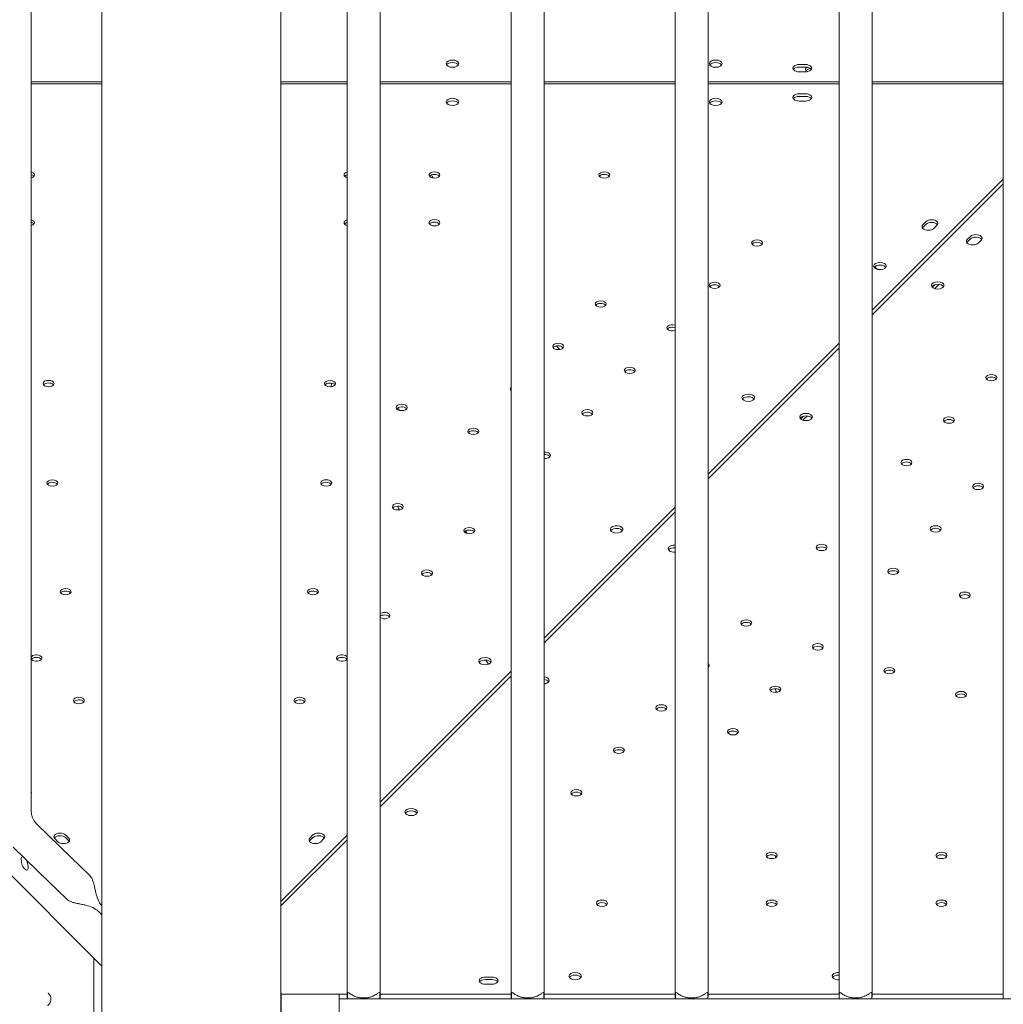
# Model space of a CAD drawing. Units: millimetres. Extents: x -16381 to 50577, y -2244 to 31504.
# Drawn here: x -8741 to -8116, y 21061 to 21687 of the extents above; entities that cross this region are included whole.
import ezdxf

# ---------------------------------------------------------------- set-up
doc = ezdxf.new("R2010")
doc.units = ezdxf.units.MM

# ---------------------------------------------------------------- blocks, each defined once
blk = doc.blocks.new('A$C36352C69')
at = {"color": 0, "linetype": 'Continuous', "lineweight": 0, "extrusion": (-5.55112e-17, 0.816497, 0.57735)}
for p, q in [((10160.15, 59169.57), (10160.15, 57930.69)), ((10205.06, 59128.93), (10205.06, 57188.21)), ((10361.16, 57856.69), (10361.16, 59122.22)), ((10382.16, 57856.69), (10382.16, 59122.22)), ((10465.46, 57856.69), (10465.46, 59122.22)), ((10486.46, 57856.69), (10486.46, 59122.22)), ((10569.76, 57856.69), (10569.76, 59122.22)), ((10590.76, 57856.69), (10590.76, 59122.22)), ((10674.06, 59122.22), (10674.06, 57856.69)), ((10695.06, 59122.22), (10695.06, 57856.69)), ((10778.36, 59122.22), (10778.36, 57856.69)), ((10319.06, 59114.74), (10319.06, 57174.41)), ((10648.71, 58404.12), (10652.71, 58404.12)), ((10652.71, 58402.48), (10648.71, 58402.48)), ((10652.71, 58399.5), (10648.71, 58399.5)), ((10205.06, 58393.14), (10160.15, 58393.14)), ((10160.15, 58391.84), (10205.06, 58391.84)), ((10361.16, 58393.14), (10319.06, 58393.14)), ((10319.06, 58391.84), (10361.16, 58391.84)), ((10465.46, 58393.14), (10382.16, 58393.14)), ((10382.16, 58391.84), (10465.46, 58391.85)), ((10569.76, 58393.15), (10486.46, 58393.14)), ((10486.46, 58391.85), (10569.76, 58391.85)), ((10674.06, 58393.15), (10590.76, 58393.15)), ((10590.76, 58391.85), (10674.06, 58391.85)), ((10778.36, 58393.15), (10695.06, 58393.15)), ((10695.06, 58391.86), (10778.36, 58391.86)), ((10648.73, 58385.5), (10652.73, 58385.5)), ((10652.73, 58383.87), (10648.73, 58383.87)), ((10652.73, 58380.88), (10648.73, 58380.88)), ((10778.36, 58331.22), (10695.06, 58247.91)), ((10778.36, 58328.26), (10695.06, 58244.97)), ((9724.8, 58311.09), (10205.06, 57830.83)), ((10727.43, 58302.22), (10729.43, 58304.22)), ((10729.43, 58302.59), (10727.43, 58300.59)), ((10736.36, 58301.91), (10734.36, 58299.91)), ((10757.63, 58294.82), (10755.63, 58292.82)), ((10755.63, 58291.19), (10757.63, 58293.19)), ((10762.55, 58290.51), (10764.55, 58292.51)), ((10733.42, 58262.49), (10735.04, 58264.11)), ((10737.56, 58264.32), (10734.9, 58261.67)), ((10674.06, 58226.9), (10590.76, 58143.59)), ((10674.06, 58223.97), (10590.76, 58140.68)), ((10650.22, 58179.31), (10651.31, 58180.4)), ((10653.83, 58180.61), (10651.95, 58178.73)), ((10569.76, 58122.59), (10486.46, 58039.27)), ((10569.76, 58119.69), (10486.46, 58036.4)), ((10465.46, 58018.27), (10382.16, 57934.96)), ((10465.46, 58015.4), (10382.16, 57932.12)), ((10633.72, 58006.44), (10633.72, 58007.21)), ((10185.95, 57899.62), (10163.44, 57921.5)), ((10182.12, 57914.18), (10184.12, 57912.18)), ((10184.12, 57910.54), (10182.12, 57912.54)), ((10361.16, 57913.96), (10319.06, 57871.85)), ((10337.46, 57912.19), (10339.46, 57914.19)), ((10339.46, 57912.56), (10337.46, 57910.56)), ((10171.31, 57884.56), (10148.81, 57906.44)), ((10177.19, 57909.87), (10175.19, 57911.87)), ((10361.16, 57911.12), (10319.06, 57869.02)), ((10346.39, 57911.88), (10344.39, 57909.88)), ((10633.72, 57899.75), (10633.72, 57900.93)), ((10197.38, 57888.51), (10185.95, 57899.62)), ((10182.72, 57873.47), (10171.31, 57884.56)), ((10205.06, 57869.3), (10204.42, 57869.94)), ((10205.06, 57869.26), (10204.53, 57869.79)), ((10205.06, 57869.24), (10204.58, 57869.72)), ((10202.92, 57865.59), (10205.06, 57863.5)), ((10205.06, 57863.49), (10204.4, 57864.15)), ((10361.16, 57856.69), (10361.16, 57842.12)), ((10382.16, 57842.12), (10382.16, 57856.69)), ((10465.46, 57856.69), (10465.46, 57842.12)), ((10486.46, 57842.12), (10486.46, 57856.69)), ((10569.76, 57856.69), (10569.76, 57842.12)), ((10590.76, 57842.12), (10590.76, 57856.69)), ((10674.06, 57856.69), (10674.06, 57842.12)), ((10695.06, 57842.12), (10695.06, 57856.69)), ((10778.36, 57856.69), (10778.36, 57842.12)), ((10361.16, 57842.12), (10361.16, 57827.75)), ((10382.16, 57842.12), (10382.16, 57827.75)), ((10465.46, 57842.12), (10465.46, 57827.75)), ((10486.46, 57842.12), (10486.46, 57827.75)), ((10569.76, 57842.12), (10569.76, 57827.75)), ((10590.76, 57842.12), (10590.76, 57827.75)), ((10674.06, 57827.75), (10674.06, 57842.12)), ((10695.06, 57827.75), (10695.06, 57842.12)), ((10778.36, 57827.75), (10778.36, 57842.12)), ((10200.06, 57835.83), (10200.06, 57561.09)), ((10361.16, 57827.75), (10361.16, 57811.4)), ((10382.16, 57827.75), (10382.16, 57811.4)), ((10465.46, 57827.75), (10465.46, 57811.4)), ((10486.46, 57827.75), (10486.46, 57811.4)), ((10569.76, 57827.75), (10569.76, 57811.4)), ((10590.76, 57827.75), (10590.76, 57811.4)), ((10674.06, 57811.4), (10674.06, 57827.75)), ((10695.06, 57811.4), (10695.06, 57827.75)), ((10778.36, 57811.4), (10778.36, 57827.75)), ((10453.15, 57823.83), (10449.15, 57823.83)), ((10449.15, 57822.2), (10453.15, 57822.2)), ((10449.15, 57819.21), (10453.15, 57819.21)), ((10319.09, 57812.39), (10319.09, 57783)), ((10319.16, 57780.21), (10319.16, 57812.87)), ((10319.16, 57812.87), (10361.16, 57812.87)), ((10356.16, 57812.85), (10361.16, 57812.85)), ((10356.16, 57812.85), (10356.16, 57809.96)), ((10361.35, 57812.78), (10361.35, 57810)), ((10381.98, 57810), (10381.98, 57812.78)), ((10382.16, 57812.87), (10465.46, 57812.86)), ((10382.16, 57812.85), (10465.46, 57812.85)), ((10465.65, 57812.78), (10465.65, 57810)), ((10486.28, 57810), (10486.28, 57812.78)), ((10486.46, 57812.86), (10569.76, 57812.86)), ((10486.46, 57812.85), (10569.76, 57812.85)), ((10569.95, 57812.78), (10569.95, 57810)), ((10590.58, 57810), (10590.58, 57812.78)), ((10590.76, 57812.86), (10674.06, 57812.85)), ((10590.76, 57812.85), (10674.06, 57812.85)), ((10674.25, 57810), (10674.25, 57812.78)), ((10694.88, 57812.78), (10694.88, 57810)), ((10695.06, 57812.85), (10778.36, 57812.85)), ((10695.06, 57812.85), (10778.36, 57812.85)), ((10356.16, 57809.96), (11326.16, 57809.96)), ((10356.16, 57809.96), (10356.16, 57777.3)), ((10361.35, 57810), (10381.98, 57810)), ((10465.65, 57810), (10486.28, 57810)), ((10569.95, 57810), (10590.58, 57810)), ((10674.25, 57810), (10694.88, 57810))]:
    blk.add_line(p, q, dxfattribs=at)
at = {"color": 0, "linetype": 'Continuous', "lineweight": 0}
for centre, major_axis, ratio, start_param, end_param in [((10428.19, 58404.67), (-4, 0), 0.57735, -1.570774578072557, 4.712410729107043), ((10595.62, 58404.68), (-4, 0), 0.57735, -1.570774578072516, 4.712410729107084), ((10648.71, 58400.17), (-4, 0), 0.57735, -1.570775, -0.361367), ((10652.71, 58400.17), (4, 0), 0.57735, 0.361367, 1.570818), ((10428.22, 58380.32), (4, 0), 0.57735, -1.570731, 4.712454), ((10595.65, 58380.32), (4, 0), 0.57735, -1.570731, 4.712454), ((10648.73, 58381.56), (-4, 0), 0.57735, -1.570731, -0.361367), ((10652.73, 58381.56), (4, 0), 0.57735, 0.361367, 1.570862), ((10158.77, 58333.9), (-3.5, 0), 0.57735, -2.617929, -1.975883), ((10158.77, 58333.9), (3.5, 0), 0.57735, -1.165709, 0.523664), ((10362.74, 58333.88), (-3.5, 0), 0.57735, -1.104268, 1.104268), ((10416.74, 58333.88), (-3.5, 0), 0.57735, -2.617928631824081, 3.665256675354975), ((10524.74, 58333.88), (-3.5, 0), 0.57735, -2.617928631824625, 3.665256675354975), ((10158.77, 58303.53), (-3.5, 0), 0.57735, -2.617929, -1.974817), ((10158.77, 58303.53), (3.5, 0), 0.57735, -1.166776, 0.523664), ((10362.74, 58303.51), (-3.5, 0), 0.57735, -1.10317, 1.10317), ((10416.74, 58303.51), (-3.5, 0), 0.57735, -2.617928631824625, 3.665256675354975), ((10732.9, 58301.43), (4, 0), 0.57735, 0.361367, 2.618059), ((10730.9, 58299.43), (-4, 0), 0.57735, -0.523534, -0.361367), ((10761.09, 58293.67), (4, 0), 0.57735, -0.523664, 2.617929), ((10621.96, 58290.67), (-3.5, 0), 0.57735, -2.617928631824157, 3.665256675354913), ((10759.09, 58291.67), (-4, 0), 0.57735, -0.523664, 2.617929), ((10700.05, 58275.95), (-4, 0), 0.57735, -0.5235335294312407, 5.75965177774836), ((10594.96, 58263.67), (-3.5, 0), 0.57735, -2.617928631819765, 3.665256675355101), ((10736.85, 58262.05), (4, 0), 0.57735, 0.361367, 2.780226), ((10522.41, 58251.85), (-3.5, 0), 0.57735, -2.617928631824162, 3.665256675354913), ((10567.96, 58236.67), (-3.5, 0), 0.57735, -2.110975, 2.110975), ((10495.41, 58224.85), (-3.5, 0), 0.57735, -2.617928631823969, 3.665256675355101), ((10540.97, 58209.67), (-3.5, 0), 0.57735, -2.617928631824562, 3.665256675355038), ((10171.23, 58201.24), (-3.5, 0), 0.57735, -2.617928631819887, 3.665256675355038), ((10350.31, 58201.21), (-3.5, 0), 0.57735, -2.617928631824625, 3.665256675354975), ((10770.96, 58203.37), (-3.5, 0), 0.57735, -1.570862, -0.415952), ((10770.96, 58203.37), (-3.5, 0), 0.57735, -2.725641, -1.570862), ((10468.42, 58197.85), (-3.5, 0), 0.57735, -0.567461, 0.567461), ((10616.34, 58192.23), (-4, 0), 0.57735, -0.5235335294312558, 5.759651777748345), ((10395.86, 58186.03), (-3.5, 0), 0.57735, -2.617928631823961, 3.665256675355101), ((10513.97, 58182.67), (-3.5, 0), 0.57735, -2.617928631824032, 3.665256675355038), ((10653.12, 58178.34), (4, 0), 0.57735, 0.361367, 2.780226), ((10650.22, 58183.8), (1.74, 5.22), 0.408294, -2.668765, -2.456855), ((10743.96, 58176.37), (-3.5, 0), 0.57735, -1.570862, -0.415952), ((10743.96, 58176.37), (-3.5, 0), 0.57735, -2.725641, -1.570862), ((10441.42, 58170.85), (-3.5, 0), 0.57735, -2.617928631819871, 3.665256675355038), ((10486.97, 58155.67), (-3.5, 0), 0.57735, -2.617929, -1.424809), ((10486.97, 58155.67), (3.5, 0), 0.57735, -1.716784, 0.523664), ((10716.96, 58149.37), (-3.5, 0), 0.57735, -1.570862, -0.415952), ((10716.96, 58149.37), (-3.5, 0), 0.57735, -2.725641, -1.570862), ((10173.62, 58138.05), (-3.5, 0), 0.57735, -2.617928631824014, 3.665256675355038), ((10347.84, 58138.06), (-3.5, 0), 0.57735, -2.617928631824176, 3.665256675354913), ((10762.51, 58134.18), (-3.5, 0), 0.57735, -1.570862, -0.415952), ((10762.51, 58134.18), (-3.5, 0), 0.57735, -2.725641, -1.570862), ((10393.39, 58122.88), (-3.5, 0), 0.57735, -2.617928631824688, 3.665256675354913), ((10438.94, 58107.7), (-3.5, 0), 0.57735, -2.617928631819941, 3.665256675355038), ((10532.62, 58108.5), (-4, 0), 0.57735, -0.51296, 2.607486), ((10532.58, 58108.46), (4, 0), 0.57735, -0.51296, 2.607486), ((10735.51, 58107.19), (-3.5, 0), 0.57735, -1.570862, -0.415952), ((10735.51, 58107.19), (-3.5, 0), 0.57735, -2.725641, -1.570862), ((10569.39, 58094.62), (-4, 0), 0.57735, -0.513091, -0.361367), ((10569.34, 58094.57), (-4, 0), 0.57735, -1.67641, -0.534237), ((10662.95, 58095.37), (-3.5, 0), 0.57735, -1.570862, -0.415952), ((10662.95, 58095.37), (-3.5, 0), 0.57735, -2.725641, -1.570862), ((10411.95, 58080.69), (-3.5, 0), 0.57735, -2.617928631819885, 3.665256675355038), ((10708.5, 58080.19), (-3.5, 0), 0.57735, -1.570862, -0.415952), ((10708.5, 58080.19), (-3.5, 0), 0.57735, -2.725641, -1.570862), ((10182.07, 58068.87), (-3.5, 0), 0.57735, -2.617928631824149, 3.665256675354913), ((10339.4, 58068.88), (-3.5, 0), 0.57735, -2.617928631824499, 3.665256675355101), ((10754.06, 58065), (-3.5, 0), 0.57735, -1.570862, -0.415952), ((10754.06, 58065), (-3.5, 0), 0.57735, -2.725641, -1.570862), ((10384.95, 58053.69), (-3.5, 0), 0.57735, -2.617929, -0.650233), ((10384.95, 58053.69), (3.5, 0), 0.57735, -2.49136, 0.523664), ((10615.01, 58047.37), (-3.5, 0), 0.57735, -1.570862, -0.415952), ((10615.01, 58047.37), (-3.5, 0), 0.57735, -2.725641, -1.570862), ((10660.56, 58032.19), (-3.5, 0), 0.57735, -1.570862, -0.415952), ((10660.56, 58032.19), (-3.5, 0), 0.57735, -2.725641, -1.570862), ((10163.52, 58026.68), (-3.5, 0), 0.57735, -2.617929, -0.266692), ((10163.52, 58026.68), (-3.5, 0), 0.57735, 0.266692, 3.665257), ((10357.95, 58026.69), (-3.5, 0), 0.57735, -2.617929, 2.732472), ((10357.95, 58026.69), (-3.5, 0), 0.57735, -2.732472, -2.617929), ((10448.87, 58024.73), (-4, 0), 0.57735, -0.5235335294312558, 5.759651777748345), ((10588.01, 58020.37), (-3.5, 0), 0.57735, -2.725641, -2.477479), ((10706.11, 58017), (-3.5, 0), 0.57735, -1.570862, -0.415952), ((10706.11, 58017), (-3.5, 0), 0.57735, -2.725641, -1.570862), ((10485.61, 58010.85), (4, 0), 0.57735, 0.361367, 1.355276), ((10633.56, 58005.19), (-3.5, 0), 0.57735, -1.570862, -0.415952), ((10633.56, 58005.19), (-3.5, 0), 0.57735, -2.725641, -1.570862), ((10190.53, 57999.69), (-3.5, 0), 0.57735, -2.617928631824562, 3.665256675355038), ((10330.96, 57999.69), (-3.5, 0), 0.57735, -2.617928631824144, 3.665256675354913), ((10751.67, 58001.81), (-3.5, 0), 0.57735, -1.570862, -0.415952), ((10751.67, 58001.81), (-3.5, 0), 0.57735, -2.725641, -1.570862), ((10561.01, 57993.37), (-3.5, 0), 0.57735, -1.570862, -0.415952), ((10561.01, 57993.37), (-3.5, 0), 0.57735, -2.725641, -1.570862), ((10606.56, 57978.19), (-3.5, 0), 0.57735, -1.570862, -0.415952), ((10606.56, 57978.19), (-3.5, 0), 0.57735, -2.725641, -1.570862), ((10534, 57966.38), (-3.5, 0), 0.57735, -1.570862, -0.415952), ((10534, 57966.38), (-3.5, 0), 0.57735, -2.725641, -1.570862), ((10156.41, 57941), (4, 0), 0.57735, -0.362394, 0.362394), ((10365.16, 57941.01), (-4, 0), 0.57735, -0.052262, 0.052262), ((10507, 57939.38), (-3.5, 0), 0.57735, -1.570862, -0.415952), ((10507, 57939.38), (-3.5, 0), 0.57735, -2.725641, -1.570862), ((10401.88, 57927.14), (4, 0), 0.57735, 0.361367, 2.780226), ((10178.65, 57911.39), (-4, 0), 0.57735, -2.617929, -0.361367), ((10342.93, 57911.41), (4, 0), 0.57735, 0.361367, 2.618059), ((10180.65, 57909.39), (4, 0), 0.57735, 0.361367, 0.523664), ((10340.93, 57909.41), (-4, 0), 0.57735, -0.523534, -0.361367), ((10156.05, 57896.17), (-1.42, 4.27), 0.408248, -0.17001, 0.886077), ((10631.21, 57899.53), (-3.5, 0), 0.57735, -1.570862, -0.415952), ((10631.21, 57899.53), (-3.5, 0), 0.57735, -2.725641, -1.570862), ((10739.21, 57899.52), (-3.5, 0), 0.57735, -1.570862, -0.415952), ((10739.21, 57899.52), (-3.5, 0), 0.57735, -2.725641, -1.570862), ((10156.05, 57896.17), (1.42, -4.27), 0.408248, -2.255516, 1.976338), ((10523.21, 57869.16), (-3.5, 0), 0.57735, -1.570862, -0.415952), ((10523.21, 57869.16), (-3.5, 0), 0.57735, -2.725641, -1.570862), ((10631.21, 57869.16), (-3.5, 0), 0.57735, -1.570862, -0.415952), ((10631.21, 57869.16), (-3.5, 0), 0.57735, -2.725641, -1.570862), ((10739.21, 57869.15), (-3.5, 0), 0.57735, -1.570862, -0.415952), ((10739.21, 57869.15), (-3.5, 0), 0.57735, -2.725641, -1.570862), ((10506.24, 57822.76), (-4, 0), 0.57735, -1.570862, -0.361367), ((10506.24, 57822.76), (4, 0), 0.57735, 0.361367, 1.570731), ((10673.68, 57822.75), (-4, 0), 0.57735, -1.570862, -0.361367), ((10673.68, 57822.75), (-4, 0), 0.57735, -1.668344, -1.570862), ((10449.15, 57821.52), (-4, 0), 0.57735, -1.570862, 1.570731), ((10453.15, 57821.52), (4, 0), 0.57735, -1.570862, 1.570731), ((10371.66, 57811.4), (-10.5, 0), 0.712181, 0, 0.188792), ((10371.66, 57811.4), (-10.5, 0), 0.712181, -3.330385, -3.141593), ((10475.96, 57811.4), (-10.5, 0), 0.712181, 0, 0.188792), ((10475.96, 57811.4), (-10.5, 0), 0.712181, -3.330385, -3.141593), ((10580.26, 57811.4), (-10.5, 0), 0.712181, 0, 0.188792), ((10580.26, 57811.4), (-10.5, 0), 0.712181, -3.330385, -3.141593), ((10684.56, 57811.4), (-10.5, 0), 0.712181, 0, 0.188792), ((10684.56, 57811.4), (-10.5, 0), 0.712181, -3.330385, -3.141593), ((10788.86, 57811.4), (-10.5, 0), 0.712181, 0, 0.188792)]:
    blk.add_ellipse(centre, major_axis=major_axis, ratio=ratio, start_param=start_param, end_param=end_param, dxfattribs=at)
at = {"color": 0, "linetype": 'Continuous', "lineweight": 0, "extrusion": (1.60247e-17, 3.39496e-33, -1)}
for centre in [(10428.19, 58403.04), (10595.62, 58403.04)]:
    blk.add_ellipse(centre, major_axis=(-4, 0), ratio=0.57735, start_param=0.361367, end_param=1.570775, dxfattribs=at)
at = {"color": 0, "linetype": 'Continuous', "lineweight": 0, "extrusion": (5.5338e-17, 5.58006e-33, -1)}
blk.add_ellipse((10428.19, 58403.04), major_axis=(4, 0), ratio=0.57735, start_param=-1.570818, end_param=-0.361367, dxfattribs=at)
at = {"color": 0, "linetype": 'Continuous', "lineweight": 0, "extrusion": (2.52e-17, 5.55112e-17, -1)}
blk.add_ellipse((10595.62, 58403.04), major_axis=(4, 0), ratio=0.57735, start_param=-1.570818, end_param=-0.361367, dxfattribs=at)
at = {"color": 0, "linetype": 'Continuous', "lineweight": 0, "extrusion": (-1.94704e-17, 1.11022e-16, -1)}
blk.add_ellipse((10648.71, 58401.81), major_axis=(-4, 0), ratio=0.57735, start_param=-1.570818, end_param=1.570775, dxfattribs=at)
at = {"color": 0, "linetype": 'Continuous', "lineweight": 0, "extrusion": (2.46519e-32, -2.22045e-16, -1)}
blk.add_ellipse((10656.98, 58400.86), major_axis=(-4.25, 0), ratio=0.57735, start_param=-0.57297, end_param=0.684659, dxfattribs=at)
at = {"color": 0, "linetype": 'Continuous', "lineweight": 0, "extrusion": (3.77545e-17, -1.11022e-16, -1)}
blk.add_ellipse((10652.71, 58401.81), major_axis=(4, 0), ratio=0.57735, start_param=-1.570818, end_param=1.570775, dxfattribs=at)
at = {"color": 0, "linetype": 'Continuous', "lineweight": 0, "extrusion": (-3.01641e-17, 1.11022e-16, -1)}
blk.add_ellipse((10656.98, 58399.23), major_axis=(-4.25, 0), ratio=0.57735, start_param=0.339225, end_param=1.305752, dxfattribs=at)
at = {"color": 0, "linetype": 'Continuous', "lineweight": 0, "extrusion": (-2.79454e-17, 5.55112e-17, -1)}
blk.add_ellipse((10648.73, 58383.19), major_axis=(-4, 0), ratio=0.57735, start_param=-1.570862, end_param=1.570731, dxfattribs=at)
at = {"color": 0, "linetype": 'Continuous', "lineweight": 0, "extrusion": (3.21783e-17, 1.66533e-16, -1)}
blk.add_ellipse((10652.73, 58383.19), major_axis=(4, 0), ratio=0.57735, start_param=-1.570862, end_param=1.570731, dxfattribs=at)
at = {"color": 0, "linetype": 'Continuous', "lineweight": 0, "extrusion": (-2.34618e-17, -5.55112e-17, -1)}
blk.add_ellipse((10428.22, 58378.68), major_axis=(-4, 0), ratio=0.57735, start_param=0.361367, end_param=2.780226, dxfattribs=at)
at = {"color": 0, "linetype": 'Continuous', "lineweight": 0, "extrusion": (1.60247e-17, 1.61586e-33, -1)}
blk.add_ellipse((10595.65, 58378.69), major_axis=(-4, 0), ratio=0.57735, start_param=0.361367, end_param=2.780226, dxfattribs=at)
at = {"color": 0, "linetype": 'Continuous', "lineweight": 0, "extrusion": (3.66279e-17, 5.55112e-17, -1)}
blk.add_ellipse((10158.77, 58332.27), major_axis=(3.5, 0), ratio=0.57735, start_param=-1.165709, end_param=-0.523664, dxfattribs=at)
at = {"color": 0, "linetype": 'Continuous', "lineweight": 0, "extrusion": (-1.88833e-17, -9.24174e-33, -1)}
for centre in [(10158.77, 58332.27), (10416.74, 58301.88), (10540.97, 58208.03), (10350.31, 58199.58), (10339.4, 58067.24), (10384.95, 58052.06), (10357.95, 58025.06)]:
    blk.add_ellipse(centre, major_axis=(3.5, 0), ratio=0.57735, start_param=-0.523664, end_param=-0.415952, dxfattribs=at)
at = {"color": 0, "linetype": 'Continuous', "lineweight": 0, "extrusion": (8.77817e-17, 1.11022e-16, -1)}
blk.add_ellipse((10362.74, 58332.24), major_axis=(3.5, 0), ratio=0.57735, start_param=-2.725641, end_param=-2.037325, dxfattribs=at)
at = {"color": 0, "linetype": 'Continuous', "lineweight": 0, "extrusion": (-3.78791e-18, 6.79214e-31, -1)}
for centre in [(10416.74, 58332.24), (10524.74, 58332.25), (10416.74, 58301.88), (10621.96, 58289.04), (10594.96, 58262.04), (10522.41, 58250.22), (10495.41, 58223.22), (10540.97, 58208.03), (10171.23, 58199.61), (10350.31, 58199.58), (10395.86, 58184.4), (10513.97, 58181.03), (10441.42, 58169.22), (10173.62, 58136.42), (10347.84, 58136.43), (10393.39, 58121.24), (10438.94, 58106.06), (10411.95, 58079.06), (10182.07, 58067.24), (10339.4, 58067.24), (10163.52, 58025.05), (10357.95, 58025.06), (10190.53, 57998.05), (10330.96, 57998.06)]:
    blk.add_ellipse(centre, major_axis=(3.5, 0), ratio=0.57735, start_param=-2.725641, end_param=-0.523664, dxfattribs=at)
at = {"color": 0, "linetype": 'Continuous', "lineweight": 0, "extrusion": (-1.2326e-32, 1.11022e-16, -1)}
for centre in [(10416.74, 58332.24), (10621.96, 58289.04), (10594.96, 58262.04), (10522.41, 58250.22), (10495.41, 58223.22), (10171.23, 58199.61), (10395.86, 58184.4), (10513.97, 58181.03), (10441.42, 58169.22), (10173.62, 58136.42), (10347.84, 58136.43), (10438.94, 58106.06), (10411.95, 58079.06), (10182.07, 58067.24), (10163.52, 58025.05), (10330.96, 57998.06)]:
    blk.add_ellipse(centre, major_axis=(3.5, 0), ratio=0.57735, start_param=-0.523664, end_param=-0.415952, dxfattribs=at)
at = {"color": 0, "linetype": 'Continuous', "lineweight": 0, "extrusion": (-5.6936e-19, 5.55112e-17, -1)}
for centre in [(10524.74, 58332.25), (10158.77, 58301.9), (10190.53, 57998.05)]:
    blk.add_ellipse(centre, major_axis=(3.5, 0), ratio=0.57735, start_param=-0.523664, end_param=-0.415952, dxfattribs=at)
at = {"color": 0, "linetype": 'Continuous', "lineweight": 0, "extrusion": (-1.88833e-17, 1.11022e-16, -1)}
blk.add_ellipse((10158.77, 58301.9), major_axis=(3.5, 0), ratio=0.57735, start_param=-1.166776, end_param=-0.523664, dxfattribs=at)
at = {"color": 0, "linetype": 'Continuous', "lineweight": 0, "extrusion": (6.94678e-17, 1.66533e-16, -1)}
blk.add_ellipse((10362.74, 58301.87), major_axis=(3.5, 0), ratio=0.57735, start_param=-2.725641, end_param=-2.038423, dxfattribs=at)
at = {"color": 0, "linetype": 'Continuous', "lineweight": 0, "extrusion": (-3.46868e-17, 5.55112e-17, -1)}
for centre, major_axis in [((10730.9, 58301.06), (-4, 0)), ((10342.93, 57913.04), (4, 0))]:
    blk.add_ellipse(centre, major_axis=major_axis, ratio=0.57735, start_param=-2.618059, end_param=0.523534, dxfattribs=at)
at = {"color": 0, "linetype": 'Continuous', "lineweight": 0, "extrusion": (-1.1481e-16, -5.55112e-17, -1)}
blk.add_ellipse((10732.9, 58303.06), major_axis=(4, 0), ratio=0.57735, start_param=-2.618059, end_param=0.523534, dxfattribs=at)
at = {"color": 0, "linetype": 'Continuous', "lineweight": 0, "extrusion": (-3.20494e-17, 1.11022e-16, -1)}
blk.add_ellipse((10759.09, 58290.03), major_axis=(-4, 0), ratio=0.57735, start_param=0.361367, end_param=0.523664, dxfattribs=at)
at = {"color": 0, "linetype": 'Continuous', "lineweight": 0, "extrusion": (1.00948e-16, -1.11022e-16, -1)}
blk.add_ellipse((10761.09, 58292.03), major_axis=(4, 0), ratio=0.57735, start_param=-2.617929, end_param=-0.361367, dxfattribs=at)
at = {"color": 0, "linetype": 'Continuous', "lineweight": 0, "extrusion": (-4.32744e-17, -2.77556e-16, -1)}
blk.add_ellipse((10700.05, 58274.32), major_axis=(4, 0), ratio=0.57735, start_param=-2.618059, end_param=-0.361367, dxfattribs=at)
at = {"color": 0, "linetype": 'Continuous', "lineweight": 0, "extrusion": (-8.06225e-17, -1.11022e-16, -1)}
blk.add_ellipse((10700.98, 58276.15), major_axis=(-4.25, 0), ratio=0.57735, start_param=-1.563278, end_param=-0.196565, dxfattribs=at)
at = {"color": 0, "linetype": 'Continuous', "lineweight": 0, "extrusion": (-1.50821e-17, 5.55112e-17, -1)}
blk.add_ellipse((10700.98, 58274.52), major_axis=(-4.25, 0), ratio=0.57735, start_param=0.339225, end_param=0.840142, dxfattribs=at)
at = {"color": 0, "linetype": 'Continuous', "lineweight": 0, "extrusion": (-2.34618e-17, -1.66533e-16, -1)}
for centre in [(10700.05, 58274.32), (10616.34, 58190.6), (10448.87, 58023.1)]:
    blk.add_ellipse(centre, major_axis=(-4, 0), ratio=0.57735, start_param=0.361367, end_param=0.523534, dxfattribs=at)
at = {"color": 0, "linetype": 'Continuous', "lineweight": 0, "extrusion": (7.63355e-17, 5.55112e-17, -1)}
for centre, start_param, end_param in [((10736.85, 58263.68), -2.617928631824703, 3.665256675354897), ((10653.12, 58179.97), -2.617928631824718, 3.665256675354883), ((10401.88, 57928.77), -2.617928631824703, 3.665256675354897)]:
    blk.add_ellipse(centre, major_axis=(-4, 0), ratio=0.57735, start_param=start_param, end_param=end_param, dxfattribs=at)
at = {"color": 0, "linetype": 'Continuous', "lineweight": 0, "extrusion": (-3.21855e-18, 2.22045e-16, -1)}
blk.add_ellipse((10567.96, 58235.04), major_axis=(3.5, 0), ratio=0.57735, start_param=-2.725641, end_param=-1.030618, dxfattribs=at)
at = {"color": 0, "linetype": 'Continuous', "lineweight": 0, "extrusion": (4.2462e-17, -1.66533e-16, -1)}
for centre in [(10770.96, 58205), (10743.96, 58178), (10716.96, 58151), (10762.51, 58135.82), (10735.51, 58108.82), (10662.95, 58097.01), (10708.5, 58081.82), (10754.06, 58066.63), (10615.01, 58049.01), (10660.56, 58033.82), (10706.11, 58018.63), (10633.56, 58006.82), (10751.67, 58003.45), (10561.01, 57995.01), (10606.56, 57979.82), (10534, 57968.01), (10507, 57941.01), (10631.21, 57901.16), (10739.21, 57901.16), (10523.21, 57870.79), (10631.21, 57870.79), (10739.21, 57870.79)]:
    blk.add_ellipse(centre, major_axis=(3.5, 0), ratio=0.57735, start_param=-1.570731, end_param=4.712454, dxfattribs=at)
at = {"color": 0, "linetype": 'Continuous', "lineweight": 0, "extrusion": (6.94678e-17, 1.11022e-16, -1)}
blk.add_ellipse((10468.42, 58196.22), major_axis=(3.5, 0), ratio=0.57735, start_param=-2.725641, end_param=-2.574132, dxfattribs=at)
at = {"color": 0, "linetype": 'Continuous', "lineweight": 0, "extrusion": (2.08244e-17, 5.55112e-17, -1)}
blk.add_ellipse((10616.34, 58190.6), major_axis=(4, 0), ratio=0.57735, start_param=-2.618059, end_param=-0.361367, dxfattribs=at)
at = {"color": 0, "linetype": 'Continuous', "lineweight": 0, "extrusion": (-1.22872e-16, 1.57993e-16, -1)}
blk.add_ellipse((10651.95, 58183.22), major_axis=(-1.74, -5.22), ratio=0.408294, start_param=-0.684738, end_param=-0.308371, dxfattribs=at)
at = {"color": 0, "linetype": 'Continuous', "lineweight": 0, "extrusion": (1.88833e-17, -1.66533e-16, -1)}
blk.add_ellipse((10486.97, 58154.03), major_axis=(3.5, 0), ratio=0.57735, start_param=-1.716784, end_param=-0.523664, dxfattribs=at)
at = {"color": 0, "linetype": 'Continuous', "lineweight": 0, "extrusion": (-1.83139e-17, 5.55112e-17, -1)}
for centre in [(10486.97, 58154.03), (10393.39, 58121.24)]:
    blk.add_ellipse(centre, major_axis=(3.5, 0), ratio=0.57735, start_param=-0.523664, end_param=-0.415952, dxfattribs=at)
at = {"color": 0, "linetype": 'Continuous', "lineweight": 0, "extrusion": (-2.46519e-32, 2.22045e-16, -1)}
blk.add_ellipse((10532.62, 58106.87), major_axis=(-4, 0), ratio=0.57735, start_param=0.361367, end_param=0.51296, dxfattribs=at)
at = {"color": 0, "linetype": 'Continuous', "lineweight": 0, "extrusion": (-5.92991e-17, -2.22045e-16, -1)}
blk.add_ellipse((10532.58, 58106.83), major_axis=(4, 0), ratio=0.57735, start_param=-2.607486, end_param=-0.361367, dxfattribs=at)
at = {"color": 0, "linetype": 'Continuous', "lineweight": 0, "extrusion": (7.5542e-17, 2.22045e-16, -1)}
blk.add_ellipse((10569.39, 58096.25), major_axis=(-4, 0), ratio=0.57735, start_param=-1.665782, end_param=0.513091, dxfattribs=at)
at = {"color": 0, "linetype": 'Continuous', "lineweight": 0, "extrusion": (5.28738e-17, -5.55112e-17, -1)}
blk.add_ellipse((10569.34, 58096.21), major_axis=(4, 0), ratio=0.57735, start_param=-2.607355, end_param=-1.465183, dxfattribs=at)
at = {"color": 0, "linetype": 'Continuous', "lineweight": 0, "extrusion": (1.39567e-17, -2.49561e-30, -1)}
blk.add_ellipse((10384.95, 58052.06), major_axis=(3.5, 0), ratio=0.57735, start_param=-2.49136, end_param=-0.523664, dxfattribs=at)
at = {"color": 0, "linetype": 'Continuous', "lineweight": 0, "extrusion": (9.23602e-17, 1.11022e-16, -1)}
blk.add_ellipse((10448.87, 58023.1), major_axis=(4, 0), ratio=0.57735, start_param=-2.618059, end_param=-0.361367, dxfattribs=at)
at = {"color": 0, "linetype": 'Continuous', "lineweight": 0, "extrusion": (7.32557e-17, 1.11022e-16, -1)}
blk.add_ellipse((10588.01, 58022.01), major_axis=(3.5, 0), ratio=0.57735, start_param=-0.664113, end_param=0.664113, dxfattribs=at)
at = {"color": 0, "linetype": 'Continuous', "lineweight": 0, "extrusion": (-1.26472e-16, -5.55112e-17, -1)}
blk.add_ellipse((10485.61, 58012.49), major_axis=(4, 0), ratio=0.57735, start_param=-1.355276, end_param=0.523664, dxfattribs=at)
at = {"color": 0, "linetype": 'Continuous', "lineweight": 0, "extrusion": (-3.46868e-17, 6.2024e-30, -1)}
blk.add_ellipse((10485.61, 58012.49), major_axis=(-4, 0), ratio=0.57735, start_param=-2.617929, end_param=-1.786316, dxfattribs=at)
at = {"color": 0, "linetype": 'Continuous', "lineweight": 0, "extrusion": (-3.01641e-17, -1.11022e-16, -1)}
blk.add_ellipse((10637.97, 58006.44), major_axis=(-4.25, 0), ratio=0.57735, start_param=-0.67555, end_param=0, dxfattribs=at)
at = {"color": 0, "linetype": 'Continuous', "lineweight": 0, "extrusion": (-1.60248e-17, 2.22045e-16, -1)}
blk.add_ellipse((10156.41, 57939.37), major_axis=(4, 0), ratio=0.57735, start_param=-0.362394, end_param=-0.361367, dxfattribs=at)
at = {"color": 0, "linetype": 'Continuous', "lineweight": 0, "extrusion": (-3.94865e-17, 2.77556e-16, -1)}
blk.add_ellipse((10178.65, 57913.02), major_axis=(-4, 0), ratio=0.57735, start_param=-0.523664, end_param=2.617929, dxfattribs=at)
at = {"color": 0, "linetype": 'Continuous', "lineweight": 0, "extrusion": (-6.16298e-33, 5.55112e-17, -1)}
blk.add_ellipse((10180.65, 57911.02), major_axis=(4, 0), ratio=0.57735, start_param=-0.523664, end_param=2.617929, dxfattribs=at)
at = {"color": 0, "linetype": 'Continuous', "lineweight": 0, "extrusion": (-5.07115e-17, 5.55112e-17, -1)}
blk.add_ellipse((10340.93, 57911.04), major_axis=(-4, 0), ratio=0.57735, start_param=-2.618059, end_param=0.523534, dxfattribs=at)
at = {"color": 0, "linetype": 'Continuous', "lineweight": 0, "extrusion": (-1.56998e-17, 1.11022e-16, -1)}
blk.add_ellipse((10506.24, 57824.39), major_axis=(4, 0), ratio=0.57735, start_param=-1.570731, end_param=4.712454, dxfattribs=at)
at = {"color": 0, "linetype": 'Continuous', "lineweight": 0, "extrusion": (-2.00309e-17, -5.55112e-17, -1)}
blk.add_ellipse((10673.68, 57824.39), major_axis=(-4, 0), ratio=0.57735, start_param=-1.668344, end_param=1.570862, dxfattribs=at)
at = {"color": 0, "linetype": 'Continuous', "lineweight": 0, "extrusion": (-9.69733e-17, 5.55112e-17, -1)}
blk.add_ellipse((10673.68, 57824.39), major_axis=(4, 0), ratio=0.57735, start_param=-1.570731, end_param=-1.473249, dxfattribs=at)
at = {"color": 0, "linetype": 'Continuous', "lineweight": 0, "extrusion": (-7.15358e-17, 4.69974e-33, -1)}
blk.add_ellipse((10449.15, 57819.89), major_axis=(-4, 0), ratio=0.57735, start_param=0.361367, end_param=1.570862, dxfattribs=at)
at = {"color": 0, "linetype": 'Continuous', "lineweight": 0, "extrusion": (-4.0844e-17, -5.55112e-17, -1)}
blk.add_ellipse((10453.15, 57819.89), major_axis=(4, 0), ratio=0.57735, start_param=-1.570731, end_param=-0.361367, dxfattribs=at)
at = {"color": 0, "linetype": 'Continuous', "lineweight": 0, "extrusion": (-5.10905e-17, -2.31566e-33, -1)}
blk.add_ellipse((10261.17, 57812.29), major_axis=(58, 0), ratio=0.57735, start_param=-0.060587, end_param=-0.017177, dxfattribs=at)
at = {"color": 0, "linetype": 'Continuous', "lineweight": 0, "extrusion": (-8.84121e-18, -8.9151e-34, -1)}
blk.add_ellipse((10261.17, 57810.66), major_axis=(58, 0), ratio=0.57735, start_param=-0.060587, end_param=-0.051682, dxfattribs=at)
at = {"color": 0, "linetype": 'Continuous', "lineweight": 0, "extrusion": (1.28198e-17, -5.55112e-17, -1)}
blk.add_ellipse((10320.9, 57811.62), major_axis=(-5, 0), ratio=0.57735, start_param=-1.201395, end_param=-1.195172, dxfattribs=at)
blk.add_ellipse((10320.9, 57811.62), major_axis=(-5, 0), ratio=0.57735, start_param=-1.201395, end_param=-1.195172, dxfattribs=at)
at = {"color": 0, "linetype": 'Continuous', "lineweight": 0}
for points in [[(10415.9, 58331.92), (10415.52, 58332.58), (10415.15, 58333.25), (10414.79, 58333.92)], [(10496.38, 58222.91), (10495.68, 58223.65), (10494.98, 58224.39), (10494.28, 58225.13)], [(10351.34, 58201.51), (10351.24, 58200.75), (10351.14, 58200), (10351.04, 58199.24)], [(10351.14, 58199.25), (10351.12, 58199.35), (10351.1, 58199.46), (10351.08, 58199.56)], [(10394.5, 58184.17), (10394.23, 58184.77), (10393.96, 58185.38), (10393.7, 58185.98)], [(10350.9, 58137.08), (10350.87, 58137.21), (10350.85, 58137.35), (10350.83, 58137.48)], [(10394.38, 58120.94), (10394.03, 58121.71), (10393.69, 58122.49), (10393.35, 58123.27)], [(10437.56, 58105.84), (10437.2, 58106.39), (10436.83, 58106.94), (10436.47, 58107.49)], [(10414.93, 58079.63), (10414.77, 58079.91), (10414.62, 58080.19), (10414.47, 58080.46)], [(10451.18, 58022.85), (10450.56, 58023.7), (10449.94, 58024.55), (10449.33, 58025.4)]]:
    blk.add_open_spline(points, degree=3, dxfattribs=at)
for points, knots in [([(10163.44, 57921.5), (10163.05, 57921.88), (10162.69, 57922.29), (10162.04, 57923.2), (10161.74, 57923.7), (10161.21, 57924.8), (10160.97, 57925.4), (10160.58, 57926.72), (10160.42, 57927.44), (10160.21, 57928.98), (10160.15, 57929.81), (10160.15, 57930.69)], [4.0869039, 4.0869039, 4.0869039, 4.0869039, 4.2120009, 4.2120009, 4.337098, 4.337098, 4.462195, 4.462195, 4.587292, 4.587292, 4.712389, 4.712389, 4.712389, 4.712389]), ([(10205.06, 57869.14), (10204.39, 57869.91), (10203.76, 57870.83), (10202.55, 57873.21), (10202.02, 57874.77), (10201.42, 57877.06), (10201.23, 57877.86), (10200.86, 57879.52), (10200.68, 57880.38), (10200.35, 57881.86), (10200.17, 57882.59), (10199.78, 57884.01), (10199.56, 57884.71), (10199.05, 57886), (10198.76, 57886.6), (10198.14, 57887.65), (10197.79, 57888.1), (10197.42, 57888.47), (10197.4, 57888.49), (10197.38, 57888.51)], [2.578407, 2.578407, 2.578407, 2.578407, 2.994914, 2.994914, 3.543712, 3.543712, 3.786923, 3.786923, 4.030133, 4.030133, 4.245658, 4.245658, 4.461182, 4.461182, 4.676707, 4.676707, 4.892232, 4.892232, 4.902728, 4.902728, 4.902728, 4.902728]), ([(10182.72, 57873.47), (10183.07, 57873.13), (10183.5, 57872.81), (10184.53, 57872.2), (10185.13, 57871.92), (10186.43, 57871.43), (10187.13, 57871.21), (10188.56, 57870.84), (10189.29, 57870.67), (10190.79, 57870.36), (10191.65, 57870.2), (10193.32, 57869.86), (10194.13, 57869.69), (10196.46, 57869.14), (10198.03, 57868.65), (10200.8, 57867.33), (10201.99, 57866.49), (10202.92, 57865.59)], [0.010497, 0.010497, 0.010497, 0.010497, 0.216196, 0.216196, 0.432392, 0.432392, 0.648587, 0.648587, 0.864783, 0.864783, 1.108674, 1.108674, 1.352566, 1.352566, 1.903486, 1.903486, 2.454406, 2.454406, 2.454406, 2.454406]), ([(10171.36, 57813.23), (10171.53, 57813.05), (10171.69, 57812.85), (10171.87, 57812.6), (10171.91, 57812.54), (10171.96, 57812.46), (10171.97, 57812.44), (10171.99, 57812.41), (10171.99, 57812.4), (10172.01, 57812.38), (10172.01, 57812.37), (10172.04, 57812.32), (10172.06, 57812.28), (10172.15, 57812.13), (10172.21, 57812.02), (10172.43, 57811.55), (10172.55, 57811.18), (10172.76, 57810.25), (10172.79, 57809.66), (10172.66, 57808.6), (10172.51, 57808.09), (10172.12, 57807.26), (10171.89, 57806.9), (10171.37, 57806.27), (10171.05, 57805.99), (10170.68, 57805.73), (10170.65, 57805.71), (10170.62, 57805.69)], [0, 0, 0, 0, 0.741723, 0.741723, 0.945188, 0.945188, 1.021464, 1.021464, 1.050066, 1.050066, 1.09297, 1.09297, 1.22169, 1.22169, 1.608113, 1.608113, 2.773656, 2.773656, 4.471, 4.471, 6.015388, 6.015388, 7.257803, 7.257803, 8.505003, 8.505003, 8.618765, 8.618765, 8.618765, 8.618765]), ([(10171.01, 57813.75), (10171.01, 57813.75), (10171.02, 57813.72), (10171.08, 57813.6), (10171.14, 57813.5), (10171.26, 57813.34), (10171.31, 57813.29), (10171.35, 57813.24)], [2.842051, 2.842051, 2.842051, 2.842051, 3.544037, 3.544037, 4.396722, 4.396722, 4.748386, 4.748386, 4.748386, 4.748386]), ([(10381.98, 57812.78), (10381.98, 57813.37), (10381.94, 57813.8), (10381.68, 57814.11), (10381.45, 57814), (10380.82, 57813.57), (10380.56, 57813.38), (10379.9, 57812.94), (10379.49, 57812.68), (10378.65, 57812.21), (10378.18, 57811.97), (10377.12, 57811.52), (10376.52, 57811.3), (10375.24, 57810.93), (10374.54, 57810.78), (10373.12, 57810.58), (10372.39, 57810.52), (10371.66, 57810.52), (10370.94, 57810.52), (10370.21, 57810.58), (10368.79, 57810.78), (10368.09, 57810.93), (10366.81, 57811.3), (10366.21, 57811.52), (10365.15, 57811.97), (10364.68, 57812.21), (10363.84, 57812.68), (10363.43, 57812.94), (10362.77, 57813.38), (10362.51, 57813.57), (10361.88, 57814), (10361.65, 57814.11), (10361.39, 57813.8), (10361.35, 57813.37), (10361.35, 57812.78)], [-2.454406, -2.454406, -2.454406, -2.454406, -1.903486, -1.903486, -1.352566, -1.352566, -1.108674, -1.108674, -0.864783, -0.864783, -0.648587, -0.648587, -0.432392, -0.432392, -0.216196, -0.216196, 0, 0, 0, 0.216196, 0.216196, 0.432392, 0.432392, 0.648587, 0.648587, 0.864783, 0.864783, 1.108674, 1.108674, 1.352566, 1.352566, 1.903486, 1.903486, 2.454406, 2.454406, 2.454406, 2.454406]), ([(10486.28, 57812.78), (10486.28, 57813.37), (10486.24, 57813.8), (10485.98, 57814.11), (10485.75, 57814), (10485.12, 57813.57), (10484.86, 57813.38), (10484.2, 57812.94), (10483.79, 57812.68), (10482.95, 57812.21), (10482.48, 57811.97), (10481.42, 57811.52), (10480.82, 57811.3), (10479.54, 57810.93), (10478.84, 57810.78), (10477.42, 57810.58), (10476.69, 57810.52), (10475.96, 57810.52), (10475.24, 57810.52), (10474.51, 57810.58), (10473.09, 57810.78), (10472.39, 57810.93), (10471.11, 57811.3), (10470.51, 57811.52), (10469.45, 57811.97), (10468.98, 57812.21), (10468.14, 57812.68), (10467.73, 57812.94), (10467.07, 57813.38), (10466.81, 57813.57), (10466.18, 57814), (10465.95, 57814.11), (10465.69, 57813.8), (10465.65, 57813.37), (10465.65, 57812.78)], [-2.454406, -2.454406, -2.454406, -2.454406, -1.903486, -1.903486, -1.352566, -1.352566, -1.108674, -1.108674, -0.864783, -0.864783, -0.648587, -0.648587, -0.432392, -0.432392, -0.216196, -0.216196, 0, 0, 0, 0.216196, 0.216196, 0.432392, 0.432392, 0.648587, 0.648587, 0.864783, 0.864783, 1.108674, 1.108674, 1.352566, 1.352566, 1.903486, 1.903486, 2.454406, 2.454406, 2.454406, 2.454406]), ([(10590.58, 57812.78), (10590.58, 57813.37), (10590.54, 57813.8), (10590.28, 57814.11), (10590.05, 57814), (10589.42, 57813.57), (10589.16, 57813.38), (10588.5, 57812.94), (10588.09, 57812.68), (10587.25, 57812.21), (10586.78, 57811.97), (10585.72, 57811.52), (10585.12, 57811.3), (10583.84, 57810.93), (10583.14, 57810.78), (10581.72, 57810.58), (10580.99, 57810.52), (10580.26, 57810.52), (10579.54, 57810.52), (10578.81, 57810.58), (10577.39, 57810.78), (10576.69, 57810.93), (10575.41, 57811.3), (10574.81, 57811.52), (10573.75, 57811.97), (10573.28, 57812.21), (10572.44, 57812.68), (10572.03, 57812.94), (10571.37, 57813.38), (10571.11, 57813.57), (10570.48, 57814), (10570.25, 57814.11), (10569.99, 57813.8), (10569.95, 57813.37), (10569.95, 57812.78)], [-2.454406, -2.454406, -2.454406, -2.454406, -1.903486, -1.903486, -1.352566, -1.352566, -1.108674, -1.108674, -0.864783, -0.864783, -0.648587, -0.648587, -0.432392, -0.432392, -0.216196, -0.216196, 0, 0, 0, 0.216196, 0.216196, 0.432392, 0.432392, 0.648587, 0.648587, 0.864783, 0.864783, 1.108674, 1.108674, 1.352566, 1.352566, 1.903486, 1.903486, 2.454406, 2.454406, 2.454406, 2.454406]), ([(10674.25, 57812.78), (10674.25, 57813.37), (10674.29, 57813.8), (10674.55, 57814.11), (10674.78, 57814), (10675.41, 57813.57), (10675.67, 57813.38), (10676.33, 57812.94), (10676.74, 57812.68), (10677.58, 57812.21), (10678.05, 57811.97), (10679.11, 57811.52), (10679.71, 57811.3), (10680.99, 57810.93), (10681.69, 57810.78), (10683.11, 57810.58), (10683.84, 57810.52), (10684.56, 57810.52), (10685.29, 57810.52), (10686.02, 57810.58), (10687.44, 57810.78), (10688.14, 57810.93), (10689.42, 57811.3), (10690.02, 57811.52), (10691.08, 57811.97), (10691.55, 57812.21), (10692.39, 57812.68), (10692.8, 57812.94), (10693.46, 57813.38), (10693.72, 57813.57), (10694.35, 57814), (10694.58, 57814.11), (10694.84, 57813.8), (10694.88, 57813.37), (10694.88, 57812.78)], [-2.454406, -2.454406, -2.454406, -2.454406, -1.903486, -1.903486, -1.352566, -1.352566, -1.108674, -1.108674, -0.864783, -0.864783, -0.648587, -0.648587, -0.432392, -0.432392, -0.216196, -0.216196, 0, 0, 0, 0.216196, 0.216196, 0.432392, 0.432392, 0.648587, 0.648587, 0.864783, 0.864783, 1.108674, 1.108674, 1.352566, 1.352566, 1.903486, 1.903486, 2.454406, 2.454406, 2.454406, 2.454406])]:
    blk.add_open_spline(points, degree=3, knots=knots, dxfattribs=at)

msp = doc.modelspace()

# ---------------------------------------------------------------- block references
msp.add_blockref('A$C36352C69', (-18894.37, -36745.76))

doc.saveas('drawing.dxf')
